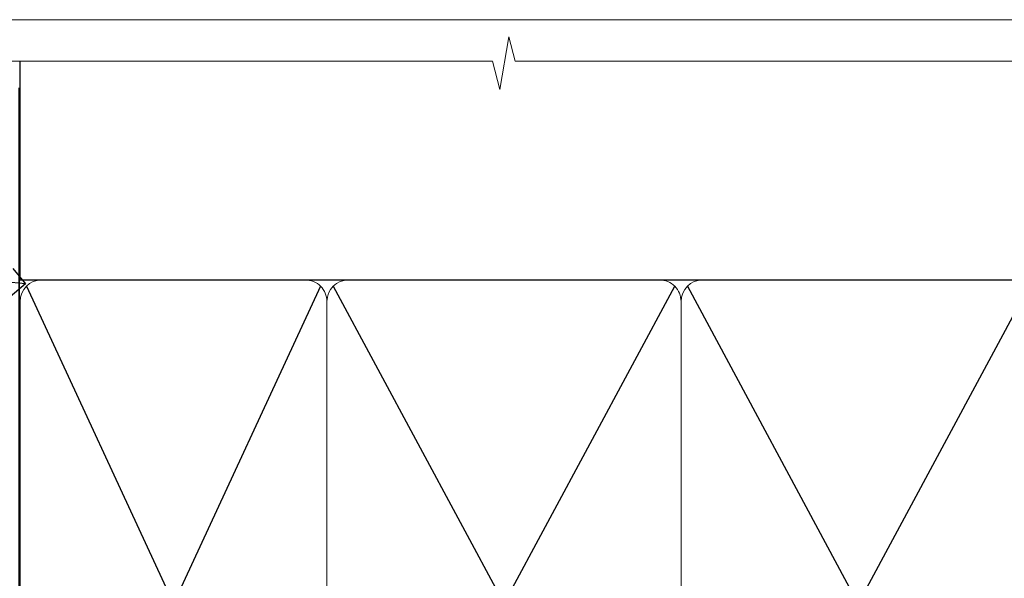
# Model space of a CAD drawing. Units: millimetres. Extents: x 1413 to 9766, y 840 to 2578.
# Drawn here: x 8793 to 8932, y 1663 to 1742 of the extents above; entities that cross this region are included whole.
import ezdxf
from ezdxf import colors
from ezdxf.entities.mleader import LeaderData, LeaderLine
from ezdxf.math import Vec2, Vec3

# ---------------------------------------------------------------- set-up
doc = ezdxf.new("R2010")
doc.units = ezdxf.units.MM
doc.linetypes.add('Dashed', pattern=[564.4444465637206, 282.2222232818604, -282.2222232818602])
doc.layers.add('Aluminium Systems Ltd Joinery Detail', color=7, linetype='Continuous')
doc.layers.add('Aluminium Systems Ltd Notes', color=7, linetype='Continuous')
doc.layers.add('No Print', color=7, linetype='Continuous', plot=False)
doc.styles.get("Standard").update_dxf_attribs({"font": 'arial.ttf'})

# ---------------------------------------------------------------- blocks, each defined once
blk = doc.blocks.new('_Open90')
at = {"color": 0, "linetype": 'ByBlock', "lineweight": -2}
for p, q in [((-0.5, 0.5), (0, 0)), ((0, 0), (-2.439666651745029, 0)), ((0, 0), (-0.5, -0.5))]:
    blk.add_line(p, q, dxfattribs=at)
blk = doc.blocks.new('190mm Alt Head')
for p, q in [((23.9881526215824, 49.0004755298628, -1.000000000000014), (65.53471396486725, -40.58427195544937, -1.000000000000014)), ((65.53471396486725, 49.0004755298628, -1.000000000000014), (23.98815262158246, -40.58427195544937, -1.000000000000014)), ((67.31465342361776, -40.58427195544937, -1.000000000000014), (115.5347139648672, 49.0004755298628, -1.000000000000014)), ((67.31465342361781, 49.0004755298628, -1.000000000000014), (115.5347139648673, -40.58427195544937, -1.000000000000014)), ((117.3146534236178, -40.58427195544937, -1.000000000000014), (165.5347139648672, 49.0004755298628, -1.000000000000014)), ((117.3146534236178, 49.0004755298628, -1.000000000000014), (165.5347139648673, -40.58427195544937, -1.000000000000014))]:
    blk.add_line(p, q)
at = {"layer": 'Aluminium Systems Ltd Joinery Detail'}
for q in [(23.09818289220719, 80.76258366774027, -1), (212.0024904309845, 49.89044525923919, -4.000000000000028)]:
    blk.add_line((23.09818289220721, 49.89044525923919, -1.000000000000014), q, dxfattribs=at)
at = {"layer": 'Aluminium Systems Ltd Joinery Detail', "linetype": 'Continuous', "lineweight": 5, "ltscale": 0.12, "elevation": -1}
blk.add_lwpolyline([(226.9292547275536, 80.76258366773709), (92.9958004374457, 80.76258366773709), (92.0920900289602, 84.1964873867737), (90.82549676559208, 76.77846247901198), (89.78813357108083, 80.76258366773709), (-43.34240270648584, 80.76258366773709)], dxfattribs=at)
at = {"layer": 'Aluminium Systems Ltd Joinery Detail', "linetype": 'Dashed', "lineweight": 5, "ltscale": 0.01, "const_width": 0.25, "elevation": 0.25}
blk.add_lwpolyline([(22.96667404155913, 77.03546741409446), (22.96667404155914, -38.77581562572732, 0.4197015829672551), (26.13672961234494, -41.94097371937551), (208.8112270335793, -41.94097371937551, 0.007526381740533913), (208.9194530264592, -41.94149717498021, 0.007526381740533913)], format="xyb", dxfattribs=at)
at = {"layer": 'Aluminium Systems Ltd Joinery Detail', "lineweight": 5, "elevation": -1.000000000000014}
for points in [[(66.4246836942425, 44.74360590997776), (66.4246836942425, 46.85189853910151, 0.4142135623730958), (63.38613697410664, 49.89044525923919), (26.13672961234305, 49.89044525923919, 0.4142135623730718), (23.09818289220721, 46.85189853910151), (23.09818289220721, -38.43569496468808, 0.4142135623730941), (26.13672961234307, -41.47424168482576), (63.38613697410666, -41.47424168482576, 0.4142135623730958), (66.4246836942425, -38.43569496468808), (66.4246836942425, 44.74360590997776)], [(116.4246836942424, 44.74360590997776), (116.4246836942424, 46.85189853910151, 0.4142135623730958), (113.3861369741066, 49.89044525923919), (69.46323041437836, 49.89044525923919, 0.4142135623730718), (66.4246836942425, 46.85189853910151), (66.4246836942425, -38.43569496468808, 0.4142135623730941), (69.46323041437836, -41.47424168482576), (113.3861369741066, -41.47424168482576, 0.4142135623730958), (116.4246836942425, -38.43569496468808), (116.4246836942424, 44.74360590997776)], [(166.4246836942424, 44.74360590997776), (166.4246836942424, 46.85189853910151, 0.4142135623730958), (163.3861369741066, 49.89044525923919), (119.4632304143783, 49.89044525923919, 0.4142135623730718), (116.4246836942424, 46.85189853910151), (116.4246836942425, -38.43569496468808, 0.4142135623730941), (119.4632304143784, -41.47424168482576), (163.3861369741066, -41.47424168482576, 0.4142135623730958), (166.4246836942425, -38.43569496468808), (166.4246836942424, 44.74360590997776)]]:
    blk.add_lwpolyline(points, format="xyb", dxfattribs=at)
blk = doc.blocks.new('Page Layout')
at = {"layer": 'Aluminium Systems Ltd Joinery Detail', "color": 8, "lineweight": 5}
blk.add_lwpolyline([(0, 694.6394637946069), (0, 0), (553.0825377109722, 0), (553.0825377109722, 694.6394637946069)], close=True, dxfattribs=at)
blk = doc.blocks.new('Page Layout Group')
at = {"layer": 'No Print'}
blk.add_blockref('Page Layout', (7200, 0), dxfattribs=at)
blk = doc.blocks.new('Brick Veneer Soffit Head Text ThermaColour')
at = {"layer": 'Aluminium Systems Ltd Notes', "color": 3, "lineweight": 5, "ltscale": 0.12}
ml = blk.add_multileader_mtext('Standard', dxfattribs=at)
ml.set_content('BUILDING WRAP', color=3)
ml.set_leader_properties(color=8)
ml.set_arrow_properties(name='OPEN90')
ml.build(insert=Vec2(0, 0))
ml.multileader.update_dxf_attribs({"text_left_attachment_type": 2, "text_right_attachment_type": 2})
ctx = ml.context
ctx.base_point, ctx.plane_origin = Vec3(-135.7815695587292, 91.8306783427729), Vec3(33.31891038061167, 48.29875799868614)
ctx.left_attachment, ctx.right_attachment, ctx.text_align_type = 2, 2, 2
notes = []
notes.append((ctx, [(0, (1, 1, 0), (-81.43283775965892, 91.8306783427729), (-1, 0), 6.291433026901132, [(0, [(40.89458370215016, 80.21162235685188)], 0, [])])]))
ctx.mtext.insert, ctx.mtext.width, ctx.mtext.alignment, ctx.mtext.line_spacing_style, ctx.mtext.flow_direction = Vec3(-89.72427078656006, 94.49734500943941), 49.87981264959171, 3, 2, 5
for ctx, leaders in notes:
    for number, flags, end, landing, length, lines in leaders:
        leader = LeaderData()
        leader.index, (leader.has_last_leader_line, leader.has_dogleg_vector, leader.attachment_direction) = number, flags
        leader.last_leader_point, leader.dogleg_vector, leader.dogleg_length = Vec3(end), Vec3(landing), length
        for number, points, colour, breaks in lines:
            line = LeaderLine()
            line.index, line.vertices, line.color, line.breaks = number, Vec3.list(points), colors.encode_raw_color(colour), breaks
            leader.lines.append(line)
        ctx.leaders.append(leader)

msp = doc.modelspace()

# ---------------------------------------------------------------- block references
at = {"layer": 'Aluminium Systems Ltd Joinery Detail'}
for name, p in [('Page Layout Group', (1413.030643808471, 1047.609308107967)), ('190mm Alt Head', (8769.643230730431, 1655.617549389528, 1.000000000000028))]:
    msp.add_blockref(name, p, dxfattribs=at)
at = {"layer": 'Aluminium Systems Ltd Notes'}
msp.add_blockref('Brick Veneer Soffit Head Text ThermaColour', (8752.63472724462, 1624.737290467235), dxfattribs=at)

doc.saveas('drawing.dxf')
